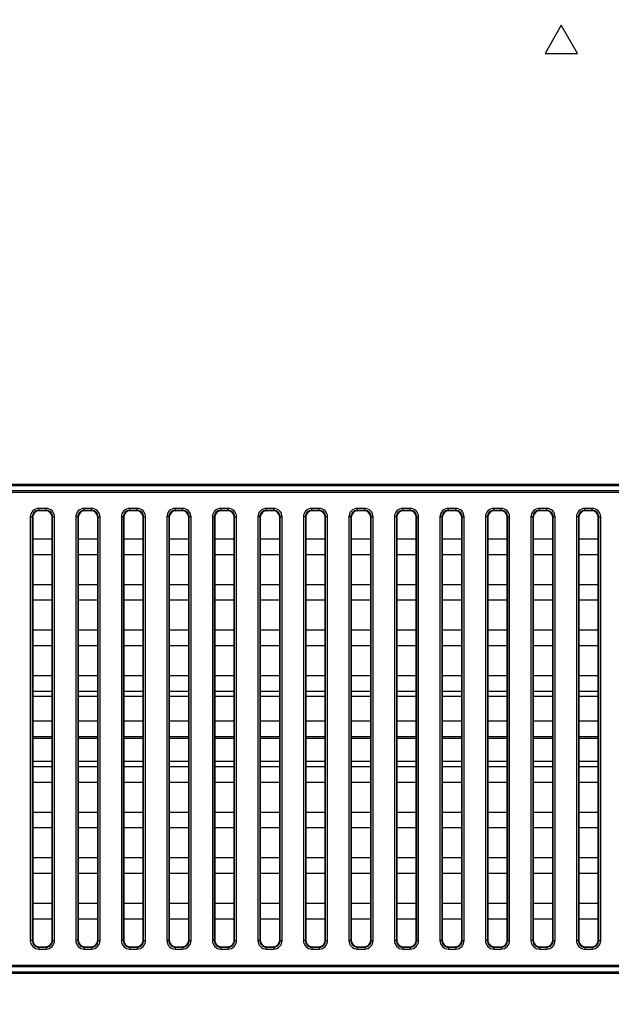
# Model space of a CAD drawing. Units: millimetres. Extents: x 0 to 1189, y 0 to 841.
# Drawn here: x 996 to 1014, y 514 to 545 of the extents above; entities that cross this region are included whole.
import ezdxf

# ---------------------------------------------------------------- set-up
doc = ezdxf.new("R2010")
doc.units = ezdxf.units.MM
doc.header["$LTSCALE"] = 65.395
doc.layers.get('0').update_dxf_attribs({"linetype": 'CONTINUOUS'})
doc.layers.add('7_ALL_FEATURES', color=7, linetype='CONTINUOUS')
doc.layers.add('DEF_DRAFT_DIM', color=7, linetype='CONTINUOUS')
doc.styles.get("Standard").update_dxf_attribs({"font": 'txt', "width": 0.8})
doc.dimstyles.new('DIMSTYLE_3', dxfattribs={"dimtxt": 3, "dimasz": 3, "dimexe": 0.8, "dimexo": 0.2, "dimgap": 0.75, "dimtad": 1, "dimlfac": 5, "dimdsep": 46, "dimtxsty": 'Standard', "dimblk": 'OPEN', "dimblk1": 'OPEN', "dimblk2": 'OPEN', "dimcen": 0.09, "dimazin": 2, "dimtp": 0.8, "dimtm": 0.8, "dimtfac": 1, "dimtofl": 0, "dimtmove": 0, "dimatfit": 3, "dimldrblk": 'OPEN', "dimfxl": 1, "dimtolj": 1, "dimarcsym": 0})

# ---------------------------------------------------------------- blocks, each defined once
blk = doc.blocks.new('_OPEN')
at = {"color": 0, "linetype": 'ByBlock'}
for p, q in [((0, 0), (-1, 0.117)), ((-1, -0.117), (0, 0)), ((-1, 0), (0, 0))]:
    blk.add_line(p, q, dxfattribs=at)
blk = doc.blocks.new('*D20')
at = {"layer": 'DEF_DRAFT_DIM', "color": 2, "linetype": 'Continuous', "transparency": 16777216}
for p, q in [((979.899, 576.576), (979.899, 576.626)), ((1088.136, 576.576), (1088.136, 576.626)), ((979.899, 483.799), (979.899, 576.576)), ((1088.136, 553.877), (1088.136, 576.576)), ((979.899, 575.826), (1034.017, 575.826)), ((1088.136, 575.826), (1034.017, 575.826))]:
    blk.add_line(p, q, dxfattribs=at)
at = {"layer": 'DEF_DRAFT_DIM', "color": 2, "linetype": 'Continuous', "transparency": 16777216, "xscale": 3, "yscale": 3, "zscale": 3, "rotation": 180}
blk.add_blockref('_OPEN', (979.899, 575.826), dxfattribs=at)
at = {"layer": 'DEF_DRAFT_DIM', "color": 2, "linetype": 'Continuous', "transparency": 16777216, "xscale": 3, "yscale": 3, "zscale": 3}
blk.add_blockref('_OPEN', (1088.136, 575.826), dxfattribs=at)

msp = doc.modelspace()

# ---------------------------------------------------------------- linework, layer by layer
at = {"color": 7, "linetype": 'Continuous'}
for p, q in [((996.6371, 523.7991), (997.2371, 523.7991)), ((998.0371, 523.7991), (998.6371, 523.7991)), ((999.4371, 523.7991), (1000.0371, 523.7991)), ((1000.8371, 523.7991), (1001.4371, 523.7991)), ((1002.2371, 523.7991), (1002.8371, 523.7991)), ((1003.6371, 523.7991), (1004.2371, 523.7991)), ((1005.0371, 523.7991), (1005.6371, 523.7991)), ((1006.4371, 523.7991), (1007.0371, 523.7991)), ((1007.8371, 523.7991), (1008.4371, 523.7991)), ((1009.2371, 523.7991), (1009.8371, 523.7991)), ((1010.6371, 523.7991), (1011.2371, 523.7991)), ((1012.0371, 523.7991), (1012.6371, 523.7991)), ((1013.4371, 523.7991), (1014.0371, 523.7991)), ((997.2371, 522.4919), (996.6371, 522.4919)), ((998.6371, 522.4919), (998.0371, 522.4919)), ((1000.0371, 522.4919), (999.4371, 522.4919)), ((1001.4371, 522.4919), (1000.8371, 522.4919)), ((1002.8371, 522.4919), (1002.2371, 522.4919)), ((1004.2371, 522.4919), (1003.6371, 522.4919)), ((1005.6371, 522.4919), (1005.0371, 522.4919)), ((1007.0371, 522.4919), (1006.4371, 522.4919)), ((1008.4371, 522.4919), (1007.8371, 522.4919)), ((1009.8371, 522.4919), (1009.2371, 522.4919)), ((1011.2371, 522.4919), (1010.6371, 522.4919)), ((1012.6371, 522.4919), (1012.0371, 522.4919)), ((1014.0371, 522.4919), (1013.4371, 522.4919)), ((997.2371, 521.7848), (996.6371, 521.7848)), ((998.6371, 521.7848), (998.0371, 521.7848)), ((1000.0371, 521.7848), (999.4371, 521.7848)), ((1001.4371, 521.7848), (1000.8371, 521.7848)), ((1002.8371, 521.7848), (1002.2371, 521.7848)), ((1004.2371, 521.7848), (1003.6371, 521.7848)), ((1005.6371, 521.7848), (1005.0371, 521.7848)), ((1007.0371, 521.7848), (1006.4371, 521.7848)), ((1008.4371, 521.7848), (1007.8371, 521.7848)), ((1009.8371, 521.7848), (1009.2371, 521.7848)), ((1011.2371, 521.7848), (1010.6371, 521.7848)), ((1012.6371, 521.7848), (1012.0371, 521.7848)), ((1014.0371, 521.7848), (1013.4371, 521.7848))]:
    msp.add_line(p, q, dxfattribs=at)
at = {"layer": '7_ALL_FEATURES', "color": 7, "linetype": 'Continuous'}
for p, q in [((1012.8991, 544.4251), (1012.3991, 543.5591)), ((1013.3991, 543.5591), (1012.8991, 544.4251)), ((1012.3991, 543.5591), (1013.3991, 543.5591)), ((964.2371, 530.3195), (1061.8371, 530.3195)), ((964.2371, 530.2748), (1061.8371, 530.2748)), ((964.2371, 530.117), (1061.8371, 530.117)), ((964.2371, 530.0723), (1061.8371, 530.0723)), ((996.8237, 529.5086), (996.8237, 529.5684)), ((997.0506, 529.5684), (996.8237, 529.5684)), ((996.8237, 529.5086), (996.8364, 529.4959)), ((997.0506, 529.5086), (996.8237, 529.5086)), ((997.0379, 529.4959), (996.8364, 529.4959)), ((997.0506, 529.5086), (997.0379, 529.4959)), ((997.0506, 529.5086), (997.0506, 529.5684)), ((998.2237, 529.5086), (998.2237, 529.5684)), ((998.4506, 529.5684), (998.2237, 529.5684)), ((998.2237, 529.5086), (998.2364, 529.4959)), ((998.4506, 529.5086), (998.2237, 529.5086)), ((998.4379, 529.4959), (998.2364, 529.4959)), ((998.4506, 529.5086), (998.4379, 529.4959)), ((998.4506, 529.5086), (998.4506, 529.5684)), ((999.6237, 529.5086), (999.6237, 529.5684)), ((999.8506, 529.5684), (999.6237, 529.5684)), ((999.6237, 529.5086), (999.6364, 529.4959)), ((999.8506, 529.5086), (999.6237, 529.5086)), ((999.8379, 529.4959), (999.6364, 529.4959)), ((999.8506, 529.5086), (999.8379, 529.4959)), ((999.8506, 529.5086), (999.8506, 529.5684)), ((1001.0237, 529.5086), (1001.0237, 529.5684)), ((1001.2506, 529.5684), (1001.0237, 529.5684)), ((1001.0237, 529.5086), (1001.0364, 529.4959)), ((1001.2506, 529.5086), (1001.0237, 529.5086)), ((1001.2379, 529.4959), (1001.0364, 529.4959)), ((1001.2506, 529.5086), (1001.2379, 529.4959)), ((1001.2506, 529.5086), (1001.2506, 529.5684)), ((1002.4237, 529.5086), (1002.4237, 529.5684)), ((1002.6506, 529.5684), (1002.4237, 529.5684)), ((1002.4237, 529.5086), (1002.4364, 529.4959)), ((1002.6506, 529.5086), (1002.4237, 529.5086)), ((1002.6379, 529.4959), (1002.4364, 529.4959)), ((1002.6506, 529.5086), (1002.6379, 529.4959)), ((1002.6506, 529.5086), (1002.6506, 529.5684)), ((1003.8237, 529.5086), (1003.8237, 529.5684)), ((1004.0506, 529.5684), (1003.8237, 529.5684)), ((1003.8237, 529.5086), (1003.8364, 529.4959)), ((1004.0506, 529.5086), (1003.8237, 529.5086)), ((1004.0379, 529.4959), (1003.8364, 529.4959)), ((1004.0506, 529.5086), (1004.0379, 529.4959)), ((1004.0506, 529.5086), (1004.0506, 529.5684)), ((1005.2237, 529.5086), (1005.2237, 529.5684)), ((1005.4506, 529.5684), (1005.2237, 529.5684)), ((1005.2237, 529.5086), (1005.2364, 529.4959)), ((1005.4506, 529.5086), (1005.2237, 529.5086)), ((1005.4379, 529.4959), (1005.2364, 529.4959)), ((1005.4506, 529.5086), (1005.4379, 529.4959)), ((1005.4506, 529.5086), (1005.4506, 529.5684)), ((1006.6237, 529.5086), (1006.6237, 529.5684)), ((1006.8506, 529.5684), (1006.6237, 529.5684)), ((1006.6237, 529.5086), (1006.6364, 529.4959)), ((1006.8506, 529.5086), (1006.6237, 529.5086)), ((1006.8379, 529.4959), (1006.6364, 529.4959)), ((1006.8506, 529.5086), (1006.8379, 529.4959)), ((1006.8506, 529.5086), (1006.8506, 529.5684)), ((1008.0237, 529.5086), (1008.0237, 529.5684)), ((1008.2506, 529.5684), (1008.0237, 529.5684)), ((1008.0237, 529.5086), (1008.0364, 529.4959)), ((1008.2506, 529.5086), (1008.0237, 529.5086)), ((1008.2379, 529.4959), (1008.0364, 529.4959)), ((1008.2506, 529.5086), (1008.2379, 529.4959)), ((1008.2506, 529.5086), (1008.2506, 529.5684)), ((1009.4237, 529.5086), (1009.4237, 529.5684)), ((1009.6506, 529.5684), (1009.4237, 529.5684)), ((1009.4237, 529.5086), (1009.4364, 529.4959)), ((1009.6506, 529.5086), (1009.4237, 529.5086)), ((1009.6379, 529.4959), (1009.4364, 529.4959)), ((1009.6506, 529.5086), (1009.6379, 529.4959)), ((1009.6506, 529.5086), (1009.6506, 529.5684)), ((1010.8237, 529.5086), (1010.8237, 529.5684)), ((1011.0506, 529.5684), (1010.8237, 529.5684)), ((1010.8237, 529.5086), (1010.8364, 529.4959)), ((1011.0506, 529.5086), (1010.8237, 529.5086)), ((1011.0379, 529.4959), (1010.8364, 529.4959)), ((1011.0506, 529.5086), (1011.0379, 529.4959)), ((1011.0506, 529.5086), (1011.0506, 529.5684)), ((1012.2237, 529.5086), (1012.2237, 529.5684)), ((1012.4506, 529.5684), (1012.2237, 529.5684)), ((1012.2237, 529.5086), (1012.2364, 529.4959)), ((1012.4506, 529.5086), (1012.2237, 529.5086)), ((1012.4379, 529.4959), (1012.2364, 529.4959)), ((1012.4506, 529.5086), (1012.4379, 529.4959)), ((1012.4506, 529.5086), (1012.4506, 529.5684)), ((1013.6237, 529.5086), (1013.6237, 529.5684)), ((1013.8506, 529.5684), (1013.6237, 529.5684)), ((1013.6237, 529.5086), (1013.6364, 529.4959)), ((1013.8506, 529.5086), (1013.6237, 529.5086)), ((1013.8379, 529.4959), (1013.6364, 529.4959)), ((1013.8506, 529.5086), (1013.8379, 529.4959)), ((1013.8506, 529.5086), (1013.8506, 529.5684)), ((996.5646, 529.3094), (996.5646, 516.2824)), ((996.6244, 529.3094), (996.5646, 529.3094)), ((996.6244, 529.3094), (996.6244, 516.2824)), ((996.6244, 529.3094), (996.6371, 529.2967)), ((996.6371, 529.2967), (996.6371, 516.2951)), ((997.2498, 529.3094), (997.2371, 529.2967)), ((997.2371, 516.2951), (997.2371, 529.2967)), ((997.2498, 516.2824), (997.2498, 529.3094)), ((997.2498, 529.3094), (997.3096, 529.3094)), ((997.3096, 516.2824), (997.3096, 529.3094)), ((997.9646, 529.3094), (997.9646, 516.2824)), ((998.0244, 529.3094), (997.9646, 529.3094)), ((998.0244, 529.3094), (998.0244, 516.2824)), ((998.0244, 529.3094), (998.0371, 529.2967)), ((998.0371, 529.2967), (998.0371, 516.2951)), ((998.6498, 529.3094), (998.6371, 529.2967)), ((998.6371, 516.2951), (998.6371, 529.2967)), ((998.6498, 516.2824), (998.6498, 529.3094)), ((998.6498, 529.3094), (998.7096, 529.3094)), ((998.7096, 516.2824), (998.7096, 529.3094)), ((999.3646, 529.3094), (999.3646, 516.2824)), ((999.4244, 529.3094), (999.3646, 529.3094)), ((999.4244, 529.3094), (999.4244, 516.2824)), ((999.4244, 529.3094), (999.4371, 529.2967)), ((999.4371, 529.2967), (999.4371, 516.2951)), ((1000.0498, 529.3094), (1000.0371, 529.2967)), ((1000.0371, 516.2951), (1000.0371, 529.2967)), ((1000.0498, 516.2824), (1000.0498, 529.3094)), ((1000.0498, 529.3094), (1000.1096, 529.3094)), ((1000.1096, 516.2824), (1000.1096, 529.3094)), ((1000.7646, 529.3094), (1000.7646, 516.2824)), ((1000.8244, 529.3094), (1000.7646, 529.3094)), ((1000.8244, 529.3094), (1000.8244, 516.2824)), ((1000.8244, 529.3094), (1000.8371, 529.2967)), ((1000.8371, 529.2967), (1000.8371, 516.2951)), ((1001.4498, 529.3094), (1001.4371, 529.2967)), ((1001.4371, 516.2951), (1001.4371, 529.2967)), ((1001.4498, 516.2824), (1001.4498, 529.3094)), ((1001.4498, 529.3094), (1001.5096, 529.3094)), ((1001.5096, 516.2824), (1001.5096, 529.3094)), ((1002.1646, 529.3094), (1002.1646, 516.2824)), ((1002.2244, 529.3094), (1002.1646, 529.3094)), ((1002.2244, 529.3094), (1002.2244, 516.2824)), ((1002.2244, 529.3094), (1002.2371, 529.2967)), ((1002.2371, 529.2967), (1002.2371, 516.2951)), ((1002.8498, 529.3094), (1002.8371, 529.2967)), ((1002.8371, 516.2951), (1002.8371, 529.2967)), ((1002.8498, 516.2824), (1002.8498, 529.3094)), ((1002.8498, 529.3094), (1002.9096, 529.3094)), ((1002.9096, 516.2824), (1002.9096, 529.3094)), ((1003.5646, 529.3094), (1003.5646, 516.2824)), ((1003.6244, 529.3094), (1003.5646, 529.3094)), ((1003.6244, 529.3094), (1003.6244, 516.2824)), ((1003.6244, 529.3094), (1003.6371, 529.2967)), ((1003.6371, 529.2967), (1003.6371, 516.2951)), ((1004.2498, 529.3094), (1004.2371, 529.2967)), ((1004.2371, 516.2951), (1004.2371, 529.2967)), ((1004.2498, 516.2824), (1004.2498, 529.3094)), ((1004.2498, 529.3094), (1004.3096, 529.3094)), ((1004.3096, 516.2824), (1004.3096, 529.3094)), ((1004.9646, 529.3094), (1004.9646, 516.2824)), ((1005.0244, 529.3094), (1004.9646, 529.3094)), ((1005.0244, 529.3094), (1005.0244, 516.2824)), ((1005.0244, 529.3094), (1005.0371, 529.2967)), ((1005.0371, 529.2967), (1005.0371, 516.2951)), ((1005.6498, 529.3094), (1005.6371, 529.2967)), ((1005.6371, 516.2951), (1005.6371, 529.2967)), ((1005.6498, 516.2824), (1005.6498, 529.3094)), ((1005.6498, 529.3094), (1005.7096, 529.3094)), ((1005.7096, 516.2824), (1005.7096, 529.3094)), ((1006.3646, 529.3094), (1006.3646, 516.2824)), ((1006.4244, 529.3094), (1006.3646, 529.3094)), ((1006.4244, 529.3094), (1006.4244, 516.2824)), ((1006.4244, 529.3094), (1006.4371, 529.2967)), ((1006.4371, 529.2967), (1006.4371, 516.2951)), ((1007.0498, 529.3094), (1007.0371, 529.2967)), ((1007.0371, 516.2951), (1007.0371, 529.2967)), ((1007.0498, 516.2824), (1007.0498, 529.3094)), ((1007.0498, 529.3094), (1007.1096, 529.3094)), ((1007.1096, 516.2824), (1007.1096, 529.3094)), ((1007.7646, 529.3094), (1007.7646, 516.2824)), ((1007.8244, 529.3094), (1007.7646, 529.3094)), ((1007.8244, 529.3094), (1007.8244, 516.2824)), ((1007.8244, 529.3094), (1007.8371, 529.2967)), ((1007.8371, 529.2967), (1007.8371, 516.2951)), ((1008.4498, 529.3094), (1008.4371, 529.2967)), ((1008.4371, 516.2951), (1008.4371, 529.2967)), ((1008.4498, 516.2824), (1008.4498, 529.3094)), ((1008.4498, 529.3094), (1008.5096, 529.3094)), ((1008.5096, 516.2824), (1008.5096, 529.3094)), ((1009.1646, 529.3094), (1009.1646, 516.2824)), ((1009.2244, 529.3094), (1009.1646, 529.3094)), ((1009.2244, 529.3094), (1009.2244, 516.2824)), ((1009.2244, 529.3094), (1009.2371, 529.2967)), ((1009.2371, 529.2967), (1009.2371, 516.2951)), ((1009.8498, 529.3094), (1009.8371, 529.2967)), ((1009.8371, 516.2951), (1009.8371, 529.2967)), ((1009.8498, 516.2824), (1009.8498, 529.3094)), ((1009.8498, 529.3094), (1009.9096, 529.3094)), ((1009.9096, 516.2824), (1009.9096, 529.3094)), ((1010.5646, 529.3094), (1010.5646, 516.2824)), ((1010.6244, 529.3094), (1010.5646, 529.3094)), ((1010.6244, 529.3094), (1010.6244, 516.2824)), ((1010.6244, 529.3094), (1010.6371, 529.2967)), ((1010.6371, 529.2967), (1010.6371, 516.2951)), ((1011.2498, 529.3094), (1011.2371, 529.2967)), ((1011.2371, 516.2951), (1011.2371, 529.2967)), ((1011.2498, 516.2824), (1011.2498, 529.3094)), ((1011.2498, 529.3094), (1011.3096, 529.3094)), ((1011.3096, 516.2824), (1011.3096, 529.3094)), ((1011.9646, 529.3094), (1011.9646, 516.2824)), ((1012.0244, 529.3094), (1011.9646, 529.3094)), ((1012.0244, 529.3094), (1012.0244, 516.2824)), ((1012.0244, 529.3094), (1012.0371, 529.2967)), ((1012.0371, 529.2967), (1012.0371, 516.2951)), ((1012.6498, 529.3094), (1012.6371, 529.2967)), ((1012.6371, 516.2951), (1012.6371, 529.2967)), ((1012.6498, 516.2824), (1012.6498, 529.3094)), ((1012.6498, 529.3094), (1012.7096, 529.3094)), ((1012.7096, 516.2824), (1012.7096, 529.3094)), ((1013.3646, 529.3094), (1013.3646, 516.2824)), ((1013.4244, 529.3094), (1013.3646, 529.3094)), ((1013.4244, 529.3094), (1013.4244, 516.2824)), ((1013.4244, 529.3094), (1013.4371, 529.2967)), ((1013.4371, 529.2967), (1013.4371, 516.2951)), ((1014.0498, 529.3094), (1014.0371, 529.2967)), ((1014.0371, 516.2951), (1014.0371, 529.2967)), ((1014.0498, 516.2824), (1014.0498, 529.3094)), ((1014.0498, 529.3094), (1014.1096, 529.3094)), ((1014.1096, 516.2824), (1014.1096, 529.3094)), ((996.6371, 528.6359), (997.2371, 528.6359)), ((998.0371, 528.6359), (998.6371, 528.6359)), ((999.4371, 528.6359), (1000.0371, 528.6359)), ((1000.8371, 528.6359), (1001.4371, 528.6359)), ((1002.2371, 528.6359), (1002.8371, 528.6359)), ((1003.6371, 528.6359), (1004.2371, 528.6359)), ((1005.0371, 528.6359), (1005.6371, 528.6359)), ((1006.4371, 528.6359), (1007.0371, 528.6359)), ((1007.8371, 528.6359), (1008.4371, 528.6359)), ((1009.2371, 528.6359), (1009.8371, 528.6359)), ((1010.6371, 528.6359), (1011.2371, 528.6359)), ((1012.0371, 528.6359), (1012.6371, 528.6359)), ((1013.4371, 528.6359), (1014.0371, 528.6359)), ((996.6371, 528.1559), (997.2371, 528.1559)), ((998.0371, 528.1559), (998.6371, 528.1559)), ((999.4371, 528.1559), (1000.0371, 528.1559)), ((1000.8371, 528.1559), (1001.4371, 528.1559)), ((1002.2371, 528.1559), (1002.8371, 528.1559)), ((1003.6371, 528.1559), (1004.2371, 528.1559)), ((1005.0371, 528.1559), (1005.6371, 528.1559)), ((1006.4371, 528.1559), (1007.0371, 528.1559)), ((1007.8371, 528.1559), (1008.4371, 528.1559)), ((1009.2371, 528.1559), (1009.8371, 528.1559)), ((1010.6371, 528.1559), (1011.2371, 528.1559)), ((1012.0371, 528.1559), (1012.6371, 528.1559)), ((1013.4371, 528.1559), (1014.0371, 528.1559)), ((996.6371, 527.2359), (997.2371, 527.2359)), ((998.0371, 527.2359), (998.6371, 527.2359)), ((999.4371, 527.2359), (1000.0371, 527.2359)), ((1000.8371, 527.2359), (1001.4371, 527.2359)), ((1002.2371, 527.2359), (1002.8371, 527.2359)), ((1003.6371, 527.2359), (1004.2371, 527.2359)), ((1005.0371, 527.2359), (1005.6371, 527.2359)), ((1006.4371, 527.2359), (1007.0371, 527.2359)), ((1007.8371, 527.2359), (1008.4371, 527.2359)), ((1009.2371, 527.2359), (1009.8371, 527.2359)), ((1010.6371, 527.2359), (1011.2371, 527.2359)), ((1012.0371, 527.2359), (1012.6371, 527.2359)), ((1013.4371, 527.2359), (1014.0371, 527.2359)), ((996.6371, 526.7559), (997.2371, 526.7559)), ((998.0371, 526.7559), (998.6371, 526.7559)), ((999.4371, 526.7559), (1000.0371, 526.7559)), ((1000.8371, 526.7559), (1001.4371, 526.7559)), ((1002.2371, 526.7559), (1002.8371, 526.7559)), ((1003.6371, 526.7559), (1004.2371, 526.7559)), ((1005.0371, 526.7559), (1005.6371, 526.7559)), ((1006.4371, 526.7559), (1007.0371, 526.7559)), ((1007.8371, 526.7559), (1008.4371, 526.7559)), ((1009.2371, 526.7559), (1009.8371, 526.7559)), ((1010.6371, 526.7559), (1011.2371, 526.7559)), ((1012.0371, 526.7559), (1012.6371, 526.7559)), ((1013.4371, 526.7559), (1014.0371, 526.7559)), ((996.6371, 525.8359), (997.2371, 525.8359)), ((998.0371, 525.8359), (998.6371, 525.8359)), ((999.4371, 525.8359), (1000.0371, 525.8359)), ((1000.8371, 525.8359), (1001.4371, 525.8359)), ((1002.2371, 525.8359), (1002.8371, 525.8359)), ((1003.6371, 525.8359), (1004.2371, 525.8359)), ((1005.0371, 525.8359), (1005.6371, 525.8359)), ((1006.4371, 525.8359), (1007.0371, 525.8359)), ((1007.8371, 525.8359), (1008.4371, 525.8359)), ((1009.2371, 525.8359), (1009.8371, 525.8359)), ((1010.6371, 525.8359), (1011.2371, 525.8359)), ((1012.0371, 525.8359), (1012.6371, 525.8359)), ((1013.4371, 525.8359), (1014.0371, 525.8359)), ((996.6371, 525.3559), (997.2371, 525.3559)), ((998.0371, 525.3559), (998.6371, 525.3559)), ((999.4371, 525.3559), (1000.0371, 525.3559)), ((1000.8371, 525.3559), (1001.4371, 525.3559)), ((1002.2371, 525.3559), (1002.8371, 525.3559)), ((1003.6371, 525.3559), (1004.2371, 525.3559)), ((1005.0371, 525.3559), (1005.6371, 525.3559)), ((1006.4371, 525.3559), (1007.0371, 525.3559)), ((1007.8371, 525.3559), (1008.4371, 525.3559)), ((1009.2371, 525.3559), (1009.8371, 525.3559)), ((1010.6371, 525.3559), (1011.2371, 525.3559)), ((1012.0371, 525.3559), (1012.6371, 525.3559)), ((1013.4371, 525.3559), (1014.0371, 525.3559)), ((996.6371, 524.4359), (997.2371, 524.4359)), ((998.0371, 524.4359), (998.6371, 524.4359)), ((999.4371, 524.4359), (1000.0371, 524.4359)), ((1000.8371, 524.4359), (1001.4371, 524.4359)), ((1002.2371, 524.4359), (1002.8371, 524.4359)), ((1003.6371, 524.4359), (1004.2371, 524.4359)), ((1005.0371, 524.4359), (1005.6371, 524.4359)), ((1006.4371, 524.4359), (1007.0371, 524.4359)), ((1007.8371, 524.4359), (1008.4371, 524.4359)), ((1009.2371, 524.4359), (1009.8371, 524.4359)), ((1010.6371, 524.4359), (1011.2371, 524.4359)), ((1012.0371, 524.4359), (1012.6371, 524.4359)), ((1013.4371, 524.4359), (1014.0371, 524.4359)), ((996.6371, 523.9559), (997.2371, 523.9559)), ((998.0371, 523.9559), (998.6371, 523.9559)), ((999.4371, 523.9559), (1000.0371, 523.9559)), ((1000.8371, 523.9559), (1001.4371, 523.9559)), ((1002.2371, 523.9559), (1002.8371, 523.9559)), ((1003.6371, 523.9559), (1004.2371, 523.9559)), ((1005.0371, 523.9559), (1005.6371, 523.9559)), ((1006.4371, 523.9559), (1007.0371, 523.9559)), ((1007.8371, 523.9559), (1008.4371, 523.9559)), ((1009.2371, 523.9559), (1009.8371, 523.9559)), ((1010.6371, 523.9559), (1011.2371, 523.9559)), ((1012.0371, 523.9559), (1012.6371, 523.9559)), ((1013.4371, 523.9559), (1014.0371, 523.9559)), ((996.6371, 523.0359), (997.2371, 523.0359)), ((998.0371, 523.0359), (998.6371, 523.0359)), ((999.4371, 523.0359), (1000.0371, 523.0359)), ((1000.8371, 523.0359), (1001.4371, 523.0359)), ((1002.2371, 523.0359), (1002.8371, 523.0359)), ((1003.6371, 523.0359), (1004.2371, 523.0359)), ((1005.0371, 523.0359), (1005.6371, 523.0359)), ((1006.4371, 523.0359), (1007.0371, 523.0359)), ((1007.8371, 523.0359), (1008.4371, 523.0359)), ((1009.2371, 523.0359), (1009.8371, 523.0359)), ((1010.6371, 523.0359), (1011.2371, 523.0359)), ((1012.0371, 523.0359), (1012.6371, 523.0359)), ((1013.4371, 523.0359), (1014.0371, 523.0359)), ((996.6371, 522.5559), (997.2371, 522.5559)), ((998.0371, 522.5559), (998.6371, 522.5559)), ((999.4371, 522.5559), (1000.0371, 522.5559)), ((1000.8371, 522.5559), (1001.4371, 522.5559)), ((1002.2371, 522.5559), (1002.8371, 522.5559)), ((1003.6371, 522.5559), (1004.2371, 522.5559)), ((1005.0371, 522.5559), (1005.6371, 522.5559)), ((1006.4371, 522.5559), (1007.0371, 522.5559)), ((1007.8371, 522.5559), (1008.4371, 522.5559)), ((1009.2371, 522.5559), (1009.8371, 522.5559)), ((1010.6371, 522.5559), (1011.2371, 522.5559)), ((1012.0371, 522.5559), (1012.6371, 522.5559)), ((1013.4371, 522.5559), (1014.0371, 522.5559)), ((996.6371, 521.6359), (997.2371, 521.6359)), ((998.0371, 521.6359), (998.6371, 521.6359)), ((999.4371, 521.6359), (1000.0371, 521.6359)), ((1000.8371, 521.6359), (1001.4371, 521.6359)), ((1002.2371, 521.6359), (1002.8371, 521.6359)), ((1003.6371, 521.6359), (1004.2371, 521.6359)), ((1005.0371, 521.6359), (1005.6371, 521.6359)), ((1006.4371, 521.6359), (1007.0371, 521.6359)), ((1007.8371, 521.6359), (1008.4371, 521.6359)), ((1009.2371, 521.6359), (1009.8371, 521.6359)), ((1010.6371, 521.6359), (1011.2371, 521.6359)), ((1012.0371, 521.6359), (1012.6371, 521.6359)), ((1013.4371, 521.6359), (1014.0371, 521.6359)), ((996.6371, 521.1559), (997.2371, 521.1559)), ((998.0371, 521.1559), (998.6371, 521.1559)), ((999.4371, 521.1559), (1000.0371, 521.1559)), ((1000.8371, 521.1559), (1001.4371, 521.1559)), ((1002.2371, 521.1559), (1002.8371, 521.1559)), ((1003.6371, 521.1559), (1004.2371, 521.1559)), ((1005.0371, 521.1559), (1005.6371, 521.1559)), ((1006.4371, 521.1559), (1007.0371, 521.1559)), ((1007.8371, 521.1559), (1008.4371, 521.1559)), ((1009.2371, 521.1559), (1009.8371, 521.1559)), ((1010.6371, 521.1559), (1011.2371, 521.1559)), ((1012.0371, 521.1559), (1012.6371, 521.1559)), ((1013.4371, 521.1559), (1014.0371, 521.1559)), ((996.6371, 520.2359), (997.2371, 520.2359)), ((998.0371, 520.2359), (998.6371, 520.2359)), ((999.4371, 520.2359), (1000.0371, 520.2359)), ((1000.8371, 520.2359), (1001.4371, 520.2359)), ((1002.2371, 520.2359), (1002.8371, 520.2359)), ((1003.6371, 520.2359), (1004.2371, 520.2359)), ((1005.0371, 520.2359), (1005.6371, 520.2359)), ((1006.4371, 520.2359), (1007.0371, 520.2359)), ((1007.8371, 520.2359), (1008.4371, 520.2359)), ((1009.2371, 520.2359), (1009.8371, 520.2359)), ((1010.6371, 520.2359), (1011.2371, 520.2359)), ((1012.0371, 520.2359), (1012.6371, 520.2359)), ((1013.4371, 520.2359), (1014.0371, 520.2359)), ((996.6371, 519.7559), (997.2371, 519.7559)), ((998.0371, 519.7559), (998.6371, 519.7559)), ((999.4371, 519.7559), (1000.0371, 519.7559)), ((1000.8371, 519.7559), (1001.4371, 519.7559)), ((1002.2371, 519.7559), (1002.8371, 519.7559)), ((1003.6371, 519.7559), (1004.2371, 519.7559)), ((1005.0371, 519.7559), (1005.6371, 519.7559)), ((1006.4371, 519.7559), (1007.0371, 519.7559)), ((1007.8371, 519.7559), (1008.4371, 519.7559)), ((1009.2371, 519.7559), (1009.8371, 519.7559)), ((1010.6371, 519.7559), (1011.2371, 519.7559)), ((1012.0371, 519.7559), (1012.6371, 519.7559)), ((1013.4371, 519.7559), (1014.0371, 519.7559)), ((996.6371, 518.8359), (997.2371, 518.8359)), ((998.0371, 518.8359), (998.6371, 518.8359)), ((999.4371, 518.8359), (1000.0371, 518.8359)), ((1000.8371, 518.8359), (1001.4371, 518.8359)), ((1002.2371, 518.8359), (1002.8371, 518.8359)), ((1003.6371, 518.8359), (1004.2371, 518.8359)), ((1005.0371, 518.8359), (1005.6371, 518.8359)), ((1006.4371, 518.8359), (1007.0371, 518.8359)), ((1007.8371, 518.8359), (1008.4371, 518.8359)), ((1009.2371, 518.8359), (1009.8371, 518.8359)), ((1010.6371, 518.8359), (1011.2371, 518.8359)), ((1012.0371, 518.8359), (1012.6371, 518.8359)), ((1013.4371, 518.8359), (1014.0371, 518.8359)), ((996.6371, 518.3559), (997.2371, 518.3559)), ((998.0371, 518.3559), (998.6371, 518.3559)), ((999.4371, 518.3559), (1000.0371, 518.3559)), ((1000.8371, 518.3559), (1001.4371, 518.3559)), ((1002.2371, 518.3559), (1002.8371, 518.3559)), ((1003.6371, 518.3559), (1004.2371, 518.3559)), ((1005.0371, 518.3559), (1005.6371, 518.3559)), ((1006.4371, 518.3559), (1007.0371, 518.3559)), ((1007.8371, 518.3559), (1008.4371, 518.3559)), ((1009.2371, 518.3559), (1009.8371, 518.3559)), ((1010.6371, 518.3559), (1011.2371, 518.3559)), ((1012.0371, 518.3559), (1012.6371, 518.3559)), ((1013.4371, 518.3559), (1014.0371, 518.3559)), ((996.6371, 517.4359), (997.2371, 517.4359)), ((998.0371, 517.4359), (998.6371, 517.4359)), ((999.4371, 517.4359), (1000.0371, 517.4359)), ((1000.8371, 517.4359), (1001.4371, 517.4359)), ((1002.2371, 517.4359), (1002.8371, 517.4359)), ((1003.6371, 517.4359), (1004.2371, 517.4359)), ((1005.0371, 517.4359), (1005.6371, 517.4359)), ((1006.4371, 517.4359), (1007.0371, 517.4359)), ((1007.8371, 517.4359), (1008.4371, 517.4359)), ((1009.2371, 517.4359), (1009.8371, 517.4359)), ((1010.6371, 517.4359), (1011.2371, 517.4359)), ((1012.0371, 517.4359), (1012.6371, 517.4359)), ((1013.4371, 517.4359), (1014.0371, 517.4359)), ((996.6371, 516.9559), (997.2371, 516.9559)), ((998.0371, 516.9559), (998.6371, 516.9559)), ((999.4371, 516.9559), (1000.0371, 516.9559)), ((1000.8371, 516.9559), (1001.4371, 516.9559)), ((1002.2371, 516.9559), (1002.8371, 516.9559)), ((1003.6371, 516.9559), (1004.2371, 516.9559)), ((1005.0371, 516.9559), (1005.6371, 516.9559)), ((1006.4371, 516.9559), (1007.0371, 516.9559)), ((1007.8371, 516.9559), (1008.4371, 516.9559)), ((1009.2371, 516.9559), (1009.8371, 516.9559)), ((1010.6371, 516.9559), (1011.2371, 516.9559)), ((1012.0371, 516.9559), (1012.6371, 516.9559)), ((1013.4371, 516.9559), (1014.0371, 516.9559)), ((996.6244, 516.2824), (996.5646, 516.2824)), ((996.6244, 516.2824), (996.6371, 516.2951)), ((996.8237, 516.0832), (996.8364, 516.0959)), ((996.8237, 516.0832), (996.8237, 516.0234)), ((996.8237, 516.0832), (997.0506, 516.0832)), ((996.8364, 516.0959), (997.0379, 516.0959)), ((997.0506, 516.0832), (997.0379, 516.0959)), ((997.0506, 516.0832), (997.0506, 516.0234)), ((997.2498, 516.2824), (997.2371, 516.2951)), ((997.2498, 516.2824), (997.3096, 516.2824)), ((998.0244, 516.2824), (997.9646, 516.2824)), ((998.0244, 516.2824), (998.0371, 516.2951)), ((998.2237, 516.0832), (998.2364, 516.0959)), ((998.2237, 516.0832), (998.2237, 516.0234)), ((998.2237, 516.0832), (998.4506, 516.0832)), ((998.2364, 516.0959), (998.4379, 516.0959)), ((998.4506, 516.0832), (998.4379, 516.0959)), ((998.4506, 516.0832), (998.4506, 516.0234)), ((998.6498, 516.2824), (998.6371, 516.2951)), ((998.6498, 516.2824), (998.7096, 516.2824)), ((999.4244, 516.2824), (999.3646, 516.2824)), ((999.4244, 516.2824), (999.4371, 516.2951)), ((999.6237, 516.0832), (999.6364, 516.0959)), ((999.6237, 516.0832), (999.6237, 516.0234)), ((999.6237, 516.0832), (999.8506, 516.0832)), ((999.6364, 516.0959), (999.8379, 516.0959)), ((999.8506, 516.0832), (999.8379, 516.0959)), ((999.8506, 516.0832), (999.8506, 516.0234)), ((1000.0498, 516.2824), (1000.0371, 516.2951)), ((1000.0498, 516.2824), (1000.1096, 516.2824)), ((1000.8244, 516.2824), (1000.7646, 516.2824)), ((1000.8244, 516.2824), (1000.8371, 516.2951)), ((1001.0237, 516.0832), (1001.0364, 516.0959)), ((1001.0237, 516.0832), (1001.0237, 516.0234)), ((1001.0237, 516.0832), (1001.2506, 516.0832)), ((1001.0364, 516.0959), (1001.2379, 516.0959)), ((1001.2506, 516.0832), (1001.2379, 516.0959)), ((1001.2506, 516.0832), (1001.2506, 516.0234)), ((1001.4498, 516.2824), (1001.4371, 516.2951)), ((1001.4498, 516.2824), (1001.5096, 516.2824)), ((1002.2244, 516.2824), (1002.1646, 516.2824)), ((1002.2244, 516.2824), (1002.2371, 516.2951)), ((1002.4237, 516.0832), (1002.4364, 516.0959)), ((1002.4237, 516.0832), (1002.4237, 516.0234)), ((1002.4237, 516.0832), (1002.6506, 516.0832)), ((1002.4364, 516.0959), (1002.6379, 516.0959)), ((1002.6506, 516.0832), (1002.6379, 516.0959)), ((1002.6506, 516.0832), (1002.6506, 516.0234)), ((1002.8498, 516.2824), (1002.8371, 516.2951)), ((1002.8498, 516.2824), (1002.9096, 516.2824)), ((1003.6244, 516.2824), (1003.5646, 516.2824)), ((1003.6244, 516.2824), (1003.6371, 516.2951)), ((1003.8237, 516.0832), (1003.8364, 516.0959)), ((1003.8237, 516.0832), (1003.8237, 516.0234)), ((1003.8237, 516.0832), (1004.0506, 516.0832)), ((1003.8364, 516.0959), (1004.0379, 516.0959)), ((1004.0506, 516.0832), (1004.0379, 516.0959)), ((1004.0506, 516.0832), (1004.0506, 516.0234)), ((1004.2498, 516.2824), (1004.2371, 516.2951)), ((1004.2498, 516.2824), (1004.3096, 516.2824)), ((1005.0244, 516.2824), (1004.9646, 516.2824)), ((1005.0244, 516.2824), (1005.0371, 516.2951)), ((1005.2237, 516.0832), (1005.2364, 516.0959)), ((1005.2237, 516.0832), (1005.2237, 516.0234)), ((1005.2237, 516.0832), (1005.4506, 516.0832)), ((1005.2364, 516.0959), (1005.4379, 516.0959)), ((1005.4506, 516.0832), (1005.4379, 516.0959)), ((1005.4506, 516.0832), (1005.4506, 516.0234)), ((1005.6498, 516.2824), (1005.6371, 516.2951)), ((1005.6498, 516.2824), (1005.7096, 516.2824)), ((1006.4244, 516.2824), (1006.3646, 516.2824)), ((1006.4244, 516.2824), (1006.4371, 516.2951)), ((1006.6237, 516.0832), (1006.6364, 516.0959)), ((1006.6237, 516.0832), (1006.6237, 516.0234)), ((1006.6237, 516.0832), (1006.8506, 516.0832)), ((1006.6364, 516.0959), (1006.8379, 516.0959)), ((1006.8506, 516.0832), (1006.8379, 516.0959)), ((1006.8506, 516.0832), (1006.8506, 516.0234)), ((1007.0498, 516.2824), (1007.0371, 516.2951)), ((1007.0498, 516.2824), (1007.1096, 516.2824)), ((1007.8244, 516.2824), (1007.7646, 516.2824)), ((1007.8244, 516.2824), (1007.8371, 516.2951)), ((1008.0237, 516.0832), (1008.0364, 516.0959)), ((1008.0237, 516.0832), (1008.0237, 516.0234)), ((1008.0237, 516.0832), (1008.2506, 516.0832)), ((1008.0364, 516.0959), (1008.2379, 516.0959)), ((1008.2506, 516.0832), (1008.2379, 516.0959)), ((1008.2506, 516.0832), (1008.2506, 516.0234)), ((1008.4498, 516.2824), (1008.4371, 516.2951)), ((1008.4498, 516.2824), (1008.5096, 516.2824)), ((1009.2244, 516.2824), (1009.1646, 516.2824)), ((1009.2244, 516.2824), (1009.2371, 516.2951)), ((1009.4237, 516.0832), (1009.4364, 516.0959)), ((1009.4237, 516.0832), (1009.4237, 516.0234)), ((1009.4237, 516.0832), (1009.6506, 516.0832)), ((1009.4364, 516.0959), (1009.6379, 516.0959)), ((1009.6506, 516.0832), (1009.6379, 516.0959)), ((1009.6506, 516.0832), (1009.6506, 516.0234)), ((1009.8498, 516.2824), (1009.8371, 516.2951)), ((1009.8498, 516.2824), (1009.9096, 516.2824)), ((1010.6244, 516.2824), (1010.5646, 516.2824)), ((1010.6244, 516.2824), (1010.6371, 516.2951)), ((1010.8237, 516.0832), (1010.8364, 516.0959)), ((1010.8237, 516.0832), (1010.8237, 516.0234)), ((1010.8237, 516.0832), (1011.0506, 516.0832)), ((1010.8364, 516.0959), (1011.0379, 516.0959)), ((1011.0506, 516.0832), (1011.0379, 516.0959)), ((1011.0506, 516.0832), (1011.0506, 516.0234)), ((1011.2498, 516.2824), (1011.2371, 516.2951)), ((1011.2498, 516.2824), (1011.3096, 516.2824)), ((1012.0244, 516.2824), (1011.9646, 516.2824)), ((1012.0244, 516.2824), (1012.0371, 516.2951)), ((1012.2237, 516.0832), (1012.2364, 516.0959)), ((1012.2237, 516.0832), (1012.2237, 516.0234)), ((1012.2237, 516.0832), (1012.4506, 516.0832)), ((1012.2364, 516.0959), (1012.4379, 516.0959)), ((1012.4506, 516.0832), (1012.4379, 516.0959)), ((1012.4506, 516.0832), (1012.4506, 516.0234)), ((1012.6498, 516.2824), (1012.6371, 516.2951)), ((1012.6498, 516.2824), (1012.7096, 516.2824)), ((1013.4244, 516.2824), (1013.3646, 516.2824)), ((1013.4244, 516.2824), (1013.4371, 516.2951)), ((1013.6237, 516.0832), (1013.6364, 516.0959)), ((1013.6237, 516.0832), (1013.6237, 516.0234)), ((1013.6237, 516.0832), (1013.8506, 516.0832)), ((1013.6364, 516.0959), (1013.8379, 516.0959)), ((1013.8506, 516.0832), (1013.8379, 516.0959)), ((1013.8506, 516.0832), (1013.8506, 516.0234)), ((1014.0498, 516.2824), (1014.0371, 516.2951)), ((1014.0498, 516.2824), (1014.1096, 516.2824)), ((996.8237, 516.0234), (997.0506, 516.0234)), ((998.2237, 516.0234), (998.4506, 516.0234)), ((999.6237, 516.0234), (999.8506, 516.0234)), ((1001.0237, 516.0234), (1001.2506, 516.0234)), ((1002.4237, 516.0234), (1002.6506, 516.0234)), ((1003.8237, 516.0234), (1004.0506, 516.0234)), ((1005.2237, 516.0234), (1005.4506, 516.0234)), ((1006.6237, 516.0234), (1006.8506, 516.0234)), ((1008.0237, 516.0234), (1008.2506, 516.0234)), ((1009.4237, 516.0234), (1009.6506, 516.0234)), ((1010.8237, 516.0234), (1011.0506, 516.0234)), ((1012.2237, 516.0234), (1012.4506, 516.0234)), ((1013.6237, 516.0234), (1013.8506, 516.0234)), ((1061.8371, 515.5195), (964.2371, 515.5195)), ((1061.8371, 515.4748), (964.2371, 515.4748)), ((1061.8371, 515.317), (964.2371, 515.317)), ((1061.8371, 515.2723), (964.2371, 515.2723))]:
    msp.add_line(p, q, dxfattribs=at)
for centre, major_axis in [((996.8379, 529.2951), (-0.1425, 0.1425)), ((997.0364, 529.2951), (0.1425, 0.1425)), ((998.2379, 529.2951), (-0.1425, 0.1425)), ((998.4364, 529.2951), (0.1425, 0.1425)), ((999.6379, 529.2951), (-0.1425, 0.1425)), ((999.8364, 529.2951), (0.1425, 0.1425)), ((1001.0379, 529.2951), (-0.1425, 0.1425)), ((1001.2364, 529.2951), (0.1425, 0.1425)), ((1002.4379, 529.2951), (-0.1425, 0.1425)), ((1002.6364, 529.2951), (0.1425, 0.1425)), ((1003.8379, 529.2951), (-0.1425, 0.1425)), ((1004.0364, 529.2951), (0.1425, 0.1425)), ((1005.2379, 529.2951), (-0.1425, 0.1425)), ((1005.4364, 529.2951), (0.1425, 0.1425)), ((1006.6379, 529.2951), (-0.1425, 0.1425)), ((1006.8364, 529.2951), (0.1425, 0.1425)), ((1008.0379, 529.2951), (-0.1425, 0.1425)), ((1008.2364, 529.2951), (0.1425, 0.1425)), ((1009.4379, 529.2951), (-0.1425, 0.1425)), ((1009.6364, 529.2951), (0.1425, 0.1425)), ((1010.8379, 529.2951), (-0.1425, 0.1425)), ((1011.0364, 529.2951), (0.1425, 0.1425)), ((1012.2379, 529.2951), (-0.1425, 0.1425)), ((1012.4364, 529.2951), (0.1425, 0.1425)), ((1013.6379, 529.2951), (-0.1425, 0.1425)), ((1013.8364, 529.2951), (0.1425, 0.1425)), ((996.8379, 516.2967), (-0.1425, -0.1425)), ((997.0364, 516.2967), (0.1425, -0.1425)), ((998.2379, 516.2967), (-0.1425, -0.1425)), ((998.4364, 516.2967), (0.1425, -0.1425)), ((999.6379, 516.2967), (-0.1425, -0.1425)), ((999.8364, 516.2967), (0.1425, -0.1425)), ((1001.0379, 516.2967), (-0.1425, -0.1425)), ((1001.2364, 516.2967), (0.1425, -0.1425)), ((1002.4379, 516.2967), (-0.1425, -0.1425)), ((1002.6364, 516.2967), (0.1425, -0.1425)), ((1003.8379, 516.2967), (-0.1425, -0.1425)), ((1004.0364, 516.2967), (0.1425, -0.1425)), ((1005.2379, 516.2967), (-0.1425, -0.1425)), ((1005.4364, 516.2967), (0.1425, -0.1425)), ((1006.6379, 516.2967), (-0.1425, -0.1425)), ((1006.8364, 516.2967), (0.1425, -0.1425)), ((1008.0379, 516.2967), (-0.1425, -0.1425)), ((1008.2364, 516.2967), (0.1425, -0.1425)), ((1009.4379, 516.2967), (-0.1425, -0.1425)), ((1009.6364, 516.2967), (0.1425, -0.1425)), ((1010.8379, 516.2967), (-0.1425, -0.1425)), ((1011.0364, 516.2967), (0.1425, -0.1425)), ((1012.2379, 516.2967), (-0.1425, -0.1425)), ((1012.4364, 516.2967), (0.1425, -0.1425)), ((1013.6379, 516.2967), (-0.1425, -0.1425)), ((1013.8364, 516.2967), (0.1425, -0.1425))]:
    msp.add_ellipse(centre, major_axis=major_axis, ratio=0.9924325, start_param=-0.7816001, end_param=0.7816001, dxfattribs=at)
for points in [[(996.8237, 529.5684), (996.7576, 529.5684), (996.6197, 529.5134), (996.5646, 529.3755), (996.5646, 529.3094)], [(996.8237, 529.5086), (996.7728, 529.5087), (996.6665, 529.4666), (996.6243, 529.3603), (996.6244, 529.3094)], [(997.3096, 529.3094), (997.3096, 529.3755), (997.2546, 529.5134), (997.1167, 529.5684), (997.0506, 529.5684)], [(997.2498, 529.3094), (997.2499, 529.3603), (997.2078, 529.4666), (997.1015, 529.5087), (997.0506, 529.5086)], [(998.2237, 529.5684), (998.1576, 529.5684), (998.0197, 529.5134), (997.9646, 529.3755), (997.9646, 529.3094)], [(998.2237, 529.5086), (998.1728, 529.5087), (998.0665, 529.4666), (998.0243, 529.3603), (998.0244, 529.3094)], [(998.7096, 529.3094), (998.7096, 529.3755), (998.6546, 529.5134), (998.5167, 529.5684), (998.4506, 529.5684)], [(998.6498, 529.3094), (998.6499, 529.3603), (998.6078, 529.4666), (998.5015, 529.5087), (998.4506, 529.5086)], [(999.6237, 529.5684), (999.5576, 529.5684), (999.4197, 529.5134), (999.3646, 529.3755), (999.3646, 529.3094)], [(999.6237, 529.5086), (999.5728, 529.5087), (999.4665, 529.4666), (999.4243, 529.3603), (999.4244, 529.3094)], [(1000.1096, 529.3094), (1000.1096, 529.3755), (1000.0546, 529.5134), (999.9167, 529.5684), (999.8506, 529.5684)], [(1000.0498, 529.3094), (1000.0499, 529.3603), (1000.0078, 529.4666), (999.9015, 529.5087), (999.8506, 529.5086)], [(1001.0237, 529.5684), (1000.9576, 529.5684), (1000.8197, 529.5134), (1000.7646, 529.3755), (1000.7646, 529.3094)], [(1001.0237, 529.5086), (1000.9728, 529.5087), (1000.8665, 529.4666), (1000.8243, 529.3603), (1000.8244, 529.3094)], [(1001.5096, 529.3094), (1001.5096, 529.3755), (1001.4546, 529.5134), (1001.3167, 529.5684), (1001.2506, 529.5684)], [(1001.4498, 529.3094), (1001.4499, 529.3603), (1001.4078, 529.4666), (1001.3015, 529.5087), (1001.2506, 529.5086)], [(1002.4237, 529.5684), (1002.3576, 529.5684), (1002.2197, 529.5134), (1002.1646, 529.3755), (1002.1646, 529.3094)], [(1002.4237, 529.5086), (1002.3728, 529.5087), (1002.2665, 529.4666), (1002.2243, 529.3603), (1002.2244, 529.3094)], [(1002.9096, 529.3094), (1002.9096, 529.3755), (1002.8546, 529.5134), (1002.7167, 529.5684), (1002.6506, 529.5684)], [(1002.8498, 529.3094), (1002.8499, 529.3603), (1002.8078, 529.4666), (1002.7015, 529.5087), (1002.6506, 529.5086)], [(1003.8237, 529.5684), (1003.7576, 529.5684), (1003.6197, 529.5134), (1003.5646, 529.3755), (1003.5646, 529.3094)], [(1003.8237, 529.5086), (1003.7728, 529.5087), (1003.6665, 529.4666), (1003.6243, 529.3603), (1003.6244, 529.3094)], [(1004.3096, 529.3094), (1004.3096, 529.3755), (1004.2546, 529.5134), (1004.1167, 529.5684), (1004.0506, 529.5684)], [(1004.2498, 529.3094), (1004.2499, 529.3603), (1004.2078, 529.4666), (1004.1015, 529.5087), (1004.0506, 529.5086)], [(1005.2237, 529.5684), (1005.1576, 529.5684), (1005.0197, 529.5134), (1004.9646, 529.3755), (1004.9646, 529.3094)], [(1005.2237, 529.5086), (1005.1728, 529.5087), (1005.0665, 529.4666), (1005.0243, 529.3603), (1005.0244, 529.3094)], [(1005.7096, 529.3094), (1005.7096, 529.3755), (1005.6546, 529.5134), (1005.5167, 529.5684), (1005.4506, 529.5684)], [(1005.6498, 529.3094), (1005.6499, 529.3603), (1005.6078, 529.4666), (1005.5015, 529.5087), (1005.4506, 529.5086)], [(1006.6237, 529.5684), (1006.5576, 529.5684), (1006.4197, 529.5134), (1006.3646, 529.3755), (1006.3646, 529.3094)], [(1006.6237, 529.5086), (1006.5728, 529.5087), (1006.4665, 529.4666), (1006.4243, 529.3603), (1006.4244, 529.3094)], [(1007.1096, 529.3094), (1007.1096, 529.3755), (1007.0546, 529.5134), (1006.9167, 529.5684), (1006.8506, 529.5684)], [(1007.0498, 529.3094), (1007.0499, 529.3603), (1007.0078, 529.4666), (1006.9015, 529.5087), (1006.8506, 529.5086)], [(1008.0237, 529.5684), (1007.9576, 529.5684), (1007.8197, 529.5134), (1007.7646, 529.3755), (1007.7646, 529.3094)], [(1008.0237, 529.5086), (1007.9728, 529.5087), (1007.8665, 529.4666), (1007.8243, 529.3603), (1007.8244, 529.3094)], [(1008.5096, 529.3094), (1008.5096, 529.3755), (1008.4546, 529.5134), (1008.3167, 529.5684), (1008.2506, 529.5684)], [(1008.4498, 529.3094), (1008.4499, 529.3603), (1008.4078, 529.4666), (1008.3015, 529.5087), (1008.2506, 529.5086)], [(1009.4237, 529.5684), (1009.3576, 529.5684), (1009.2197, 529.5134), (1009.1646, 529.3755), (1009.1646, 529.3094)], [(1009.4237, 529.5086), (1009.3728, 529.5087), (1009.2665, 529.4666), (1009.2243, 529.3603), (1009.2244, 529.3094)], [(1009.9096, 529.3094), (1009.9096, 529.3755), (1009.8546, 529.5134), (1009.7167, 529.5684), (1009.6506, 529.5684)], [(1009.8498, 529.3094), (1009.8499, 529.3603), (1009.8078, 529.4666), (1009.7015, 529.5087), (1009.6506, 529.5086)], [(1010.8237, 529.5684), (1010.7576, 529.5684), (1010.6197, 529.5134), (1010.5646, 529.3755), (1010.5646, 529.3094)], [(1010.8237, 529.5086), (1010.7728, 529.5087), (1010.6665, 529.4666), (1010.6243, 529.3603), (1010.6244, 529.3094)], [(1011.3096, 529.3094), (1011.3096, 529.3755), (1011.2546, 529.5134), (1011.1167, 529.5684), (1011.0506, 529.5684)], [(1011.2498, 529.3094), (1011.2499, 529.3603), (1011.2078, 529.4666), (1011.1015, 529.5087), (1011.0506, 529.5086)], [(1012.2237, 529.5684), (1012.1576, 529.5684), (1012.0197, 529.5134), (1011.9646, 529.3755), (1011.9646, 529.3094)], [(1012.2237, 529.5086), (1012.1728, 529.5087), (1012.0665, 529.4666), (1012.0243, 529.3603), (1012.0244, 529.3094)], [(1012.7096, 529.3094), (1012.7096, 529.3755), (1012.6546, 529.5134), (1012.5167, 529.5684), (1012.4506, 529.5684)], [(1012.6498, 529.3094), (1012.6499, 529.3603), (1012.6078, 529.4666), (1012.5015, 529.5087), (1012.4506, 529.5086)], [(1013.6237, 529.5684), (1013.5576, 529.5684), (1013.4197, 529.5134), (1013.3646, 529.3755), (1013.3646, 529.3094)], [(1013.6237, 529.5086), (1013.5728, 529.5087), (1013.4665, 529.4666), (1013.4243, 529.3603), (1013.4244, 529.3094)], [(1014.1096, 529.3094), (1014.1096, 529.3755), (1014.0546, 529.5134), (1013.9167, 529.5684), (1013.8506, 529.5684)], [(1014.0498, 529.3094), (1014.0499, 529.3603), (1014.0078, 529.4666), (1013.9015, 529.5087), (1013.8506, 529.5086)], [(996.5646, 516.2824), (996.5646, 516.2163), (996.6197, 516.0785), (996.7576, 516.0234), (996.8237, 516.0234)], [(996.6244, 516.2824), (996.6243, 516.2316), (996.6665, 516.1252), (996.7728, 516.0831), (996.8237, 516.0832)], [(997.0506, 516.0832), (997.1015, 516.0831), (997.2078, 516.1252), (997.2499, 516.2316), (997.2498, 516.2824)], [(997.0506, 516.0234), (997.1167, 516.0234), (997.2546, 516.0785), (997.3096, 516.2163), (997.3096, 516.2824)], [(997.9646, 516.2824), (997.9646, 516.2163), (998.0197, 516.0785), (998.1576, 516.0234), (998.2237, 516.0234)], [(998.0244, 516.2824), (998.0243, 516.2316), (998.0665, 516.1252), (998.1728, 516.0831), (998.2237, 516.0832)], [(998.4506, 516.0832), (998.5015, 516.0831), (998.6078, 516.1252), (998.6499, 516.2316), (998.6498, 516.2824)], [(998.4506, 516.0234), (998.5167, 516.0234), (998.6546, 516.0785), (998.7096, 516.2163), (998.7096, 516.2824)], [(999.3646, 516.2824), (999.3646, 516.2163), (999.4197, 516.0785), (999.5576, 516.0234), (999.6237, 516.0234)], [(999.4244, 516.2824), (999.4243, 516.2316), (999.4665, 516.1252), (999.5728, 516.0831), (999.6237, 516.0832)], [(999.8506, 516.0832), (999.9015, 516.0831), (1000.0078, 516.1252), (1000.0499, 516.2316), (1000.0498, 516.2824)], [(999.8506, 516.0234), (999.9167, 516.0234), (1000.0546, 516.0785), (1000.1096, 516.2163), (1000.1096, 516.2824)], [(1000.7646, 516.2824), (1000.7646, 516.2163), (1000.8197, 516.0785), (1000.9576, 516.0234), (1001.0237, 516.0234)], [(1000.8244, 516.2824), (1000.8243, 516.2316), (1000.8665, 516.1252), (1000.9728, 516.0831), (1001.0237, 516.0832)], [(1001.2506, 516.0832), (1001.3015, 516.0831), (1001.4078, 516.1252), (1001.4499, 516.2316), (1001.4498, 516.2824)], [(1001.2506, 516.0234), (1001.3167, 516.0234), (1001.4546, 516.0785), (1001.5096, 516.2163), (1001.5096, 516.2824)], [(1002.1646, 516.2824), (1002.1646, 516.2163), (1002.2197, 516.0785), (1002.3576, 516.0234), (1002.4237, 516.0234)], [(1002.2244, 516.2824), (1002.2243, 516.2316), (1002.2665, 516.1252), (1002.3728, 516.0831), (1002.4237, 516.0832)], [(1002.6506, 516.0832), (1002.7015, 516.0831), (1002.8078, 516.1252), (1002.8499, 516.2316), (1002.8498, 516.2824)], [(1002.6506, 516.0234), (1002.7167, 516.0234), (1002.8546, 516.0785), (1002.9096, 516.2163), (1002.9096, 516.2824)], [(1003.5646, 516.2824), (1003.5646, 516.2163), (1003.6197, 516.0785), (1003.7576, 516.0234), (1003.8237, 516.0234)], [(1003.6244, 516.2824), (1003.6243, 516.2316), (1003.6665, 516.1252), (1003.7728, 516.0831), (1003.8237, 516.0832)], [(1004.0506, 516.0832), (1004.1015, 516.0831), (1004.2078, 516.1252), (1004.2499, 516.2316), (1004.2498, 516.2824)], [(1004.0506, 516.0234), (1004.1167, 516.0234), (1004.2546, 516.0785), (1004.3096, 516.2163), (1004.3096, 516.2824)], [(1004.9646, 516.2824), (1004.9646, 516.2163), (1005.0197, 516.0785), (1005.1576, 516.0234), (1005.2237, 516.0234)], [(1005.0244, 516.2824), (1005.0243, 516.2316), (1005.0665, 516.1252), (1005.1728, 516.0831), (1005.2237, 516.0832)], [(1005.4506, 516.0832), (1005.5015, 516.0831), (1005.6078, 516.1252), (1005.6499, 516.2316), (1005.6498, 516.2824)], [(1005.4506, 516.0234), (1005.5167, 516.0234), (1005.6546, 516.0785), (1005.7096, 516.2163), (1005.7096, 516.2824)], [(1006.3646, 516.2824), (1006.3646, 516.2163), (1006.4197, 516.0785), (1006.5576, 516.0234), (1006.6237, 516.0234)], [(1006.4244, 516.2824), (1006.4243, 516.2316), (1006.4665, 516.1252), (1006.5728, 516.0831), (1006.6237, 516.0832)], [(1006.8506, 516.0832), (1006.9015, 516.0831), (1007.0078, 516.1252), (1007.0499, 516.2316), (1007.0498, 516.2824)], [(1006.8506, 516.0234), (1006.9167, 516.0234), (1007.0546, 516.0785), (1007.1096, 516.2163), (1007.1096, 516.2824)], [(1007.7646, 516.2824), (1007.7646, 516.2163), (1007.8197, 516.0785), (1007.9576, 516.0234), (1008.0237, 516.0234)], [(1007.8244, 516.2824), (1007.8243, 516.2316), (1007.8665, 516.1252), (1007.9728, 516.0831), (1008.0237, 516.0832)], [(1008.2506, 516.0832), (1008.3015, 516.0831), (1008.4078, 516.1252), (1008.4499, 516.2316), (1008.4498, 516.2824)], [(1008.2506, 516.0234), (1008.3167, 516.0234), (1008.4546, 516.0785), (1008.5096, 516.2163), (1008.5096, 516.2824)], [(1009.1646, 516.2824), (1009.1646, 516.2163), (1009.2197, 516.0785), (1009.3576, 516.0234), (1009.4237, 516.0234)], [(1009.2244, 516.2824), (1009.2243, 516.2316), (1009.2665, 516.1252), (1009.3728, 516.0831), (1009.4237, 516.0832)], [(1009.6506, 516.0832), (1009.7015, 516.0831), (1009.8078, 516.1252), (1009.8499, 516.2316), (1009.8498, 516.2824)], [(1009.6506, 516.0234), (1009.7167, 516.0234), (1009.8546, 516.0785), (1009.9096, 516.2163), (1009.9096, 516.2824)], [(1010.5646, 516.2824), (1010.5646, 516.2163), (1010.6197, 516.0785), (1010.7576, 516.0234), (1010.8237, 516.0234)], [(1010.6244, 516.2824), (1010.6243, 516.2316), (1010.6665, 516.1252), (1010.7728, 516.0831), (1010.8237, 516.0832)], [(1011.0506, 516.0832), (1011.1015, 516.0831), (1011.2078, 516.1252), (1011.2499, 516.2316), (1011.2498, 516.2824)], [(1011.0506, 516.0234), (1011.1167, 516.0234), (1011.2546, 516.0785), (1011.3096, 516.2163), (1011.3096, 516.2824)], [(1011.9646, 516.2824), (1011.9646, 516.2163), (1012.0197, 516.0785), (1012.1576, 516.0234), (1012.2237, 516.0234)], [(1012.0244, 516.2824), (1012.0243, 516.2316), (1012.0665, 516.1252), (1012.1728, 516.0831), (1012.2237, 516.0832)], [(1012.4506, 516.0832), (1012.5015, 516.0831), (1012.6078, 516.1252), (1012.6499, 516.2316), (1012.6498, 516.2824)], [(1012.4506, 516.0234), (1012.5167, 516.0234), (1012.6546, 516.0785), (1012.7096, 516.2163), (1012.7096, 516.2824)], [(1013.3646, 516.2824), (1013.3646, 516.2163), (1013.4197, 516.0785), (1013.5576, 516.0234), (1013.6237, 516.0234)], [(1013.4244, 516.2824), (1013.4243, 516.2316), (1013.4665, 516.1252), (1013.5728, 516.0831), (1013.6237, 516.0832)], [(1013.8506, 516.0832), (1013.9015, 516.0831), (1014.0078, 516.1252), (1014.0499, 516.2316), (1014.0498, 516.2824)], [(1013.8506, 516.0234), (1013.9167, 516.0234), (1014.0546, 516.0785), (1014.1096, 516.2163), (1014.1096, 516.2824)]]:
    msp.add_open_spline(points, degree=3, knots=[0, 0, 0, 0, 0.499995, 1, 1, 1, 1], dxfattribs=at)

# ---------------------------------------------------------------- dimensions: what is measured, and where the dimension line sits
at = {"layer": 'DEF_DRAFT_DIM', "color": 2, "linetype": 'Continuous'}
dim = msp.add_linear_dim(base=(979.8991, 575.8257), p1=(1088.1358, 553.6771), p2=(979.8991, 483.5991), angle=180, text='541.2', dimstyle='DIMSTYLE_3', dxfattribs=at)
dim.commit()
dim.dimension.update_dxf_attribs({"geometry": '*D20', "text_midpoint": (1028.0174, 575.8257), "dimtype": 160})

doc.saveas('drawing.dxf')
